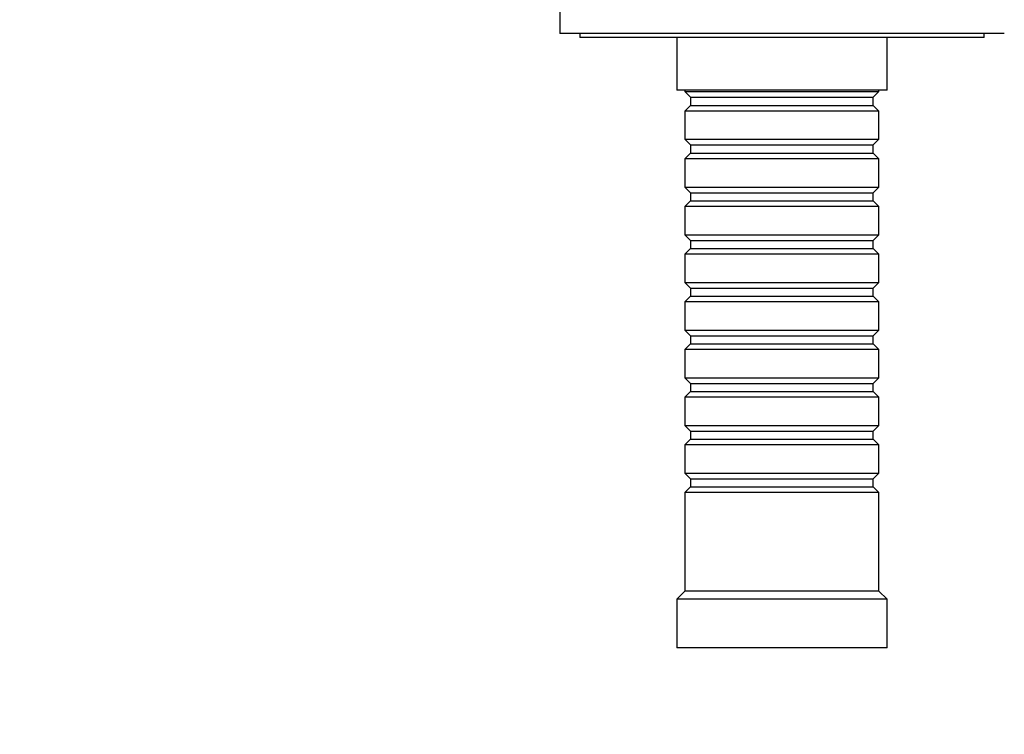
# Model space of a CAD drawing. Units: millimetres. Extents: x 0 to 1365, y 0 to 1363.
# Drawn here: x 466 to 587, y 1022 to 1111 of the extents above; entities that cross this region are included whole.
import ezdxf
from ezdxf import colors
from ezdxf.entities.mleader import LeaderData, LeaderLine
from ezdxf.math import Vec2, Vec3

# ---------------------------------------------------------------- set-up
doc = ezdxf.new("R2010")
doc.units = ezdxf.units.MM
doc.layers.add('DV2_Défaut', color=7, linetype='Continuous')
doc.layers.add('Défaut', color=7, linetype='Continuous')

# ---------------------------------------------------------------- blocks, each defined once
blk = doc.blocks.new('_DOT')
at = {"color": 0}
blk.add_line((0, 0), (-1, 0), dxfattribs=at)
at = {"color": 0, "const_width": 0.333}
blk.add_lwpolyline([(-0.1665, 0, 1), (0.1665, 0, 1)], format="xyb", close=True, dxfattribs=at)
blk = doc.blocks.new('SE1')
at = {"layer": 'DV2_Défaut', "color": 7, "linetype": 'Continuous'}
for p, q in [((532.3, 1116.98), (532.3, 1108.98)), ((587.3, 1108.98), (532.3, 1108.98)), ((534.8, 1108.98), (534.8, 1108.48)), ((584.8, 1108.48), (534.8, 1108.48)), ((546.8, 1108.48), (546.8, 1101.98)), ((572.8, 1101.98), (572.8, 1108.48)), ((584.8, 1108.48), (584.8, 1108.98)), ((572.8, 1101.98), (546.8, 1101.98)), ((547.8, 1101.98), (547.8, 1101.78)), ((547.8, 1101.78), (571.8, 1101.78)), ((547.8, 1101.78), (548.5, 1101.08)), ((548.5, 1101.08), (571.1, 1101.08)), ((548.5, 1101.08), (548.5, 1100.08)), ((571.1, 1101.08), (571.8, 1101.78)), ((571.1, 1100.08), (571.1, 1101.08)), ((571.8, 1101.78), (571.8, 1101.98)), ((548.5, 1100.08), (547.8, 1099.38)), ((548.5, 1100.08), (571.1, 1100.08)), ((571.8, 1099.38), (571.1, 1100.08)), ((571.8, 1099.38), (547.8, 1099.38)), ((547.8, 1099.38), (547.8, 1095.88)), ((571.8, 1095.88), (571.8, 1099.38)), ((547.8, 1095.88), (571.8, 1095.88)), ((547.8, 1095.88), (548.5, 1095.18)), ((548.5, 1095.18), (571.1, 1095.18)), ((548.5, 1095.18), (548.5, 1094.18)), ((571.1, 1095.18), (571.8, 1095.88)), ((571.1, 1094.18), (571.1, 1095.18)), ((548.5, 1094.18), (547.8, 1093.48)), ((548.5, 1094.18), (571.1, 1094.18)), ((571.8, 1093.48), (571.1, 1094.18)), ((571.8, 1093.48), (547.8, 1093.48)), ((547.8, 1093.48), (547.8, 1089.98)), ((571.8, 1089.98), (571.8, 1093.48)), ((547.8, 1089.98), (571.8, 1089.98)), ((547.8, 1089.98), (548.5, 1089.28)), ((548.5, 1089.28), (571.1, 1089.28)), ((548.5, 1089.28), (548.5, 1088.28)), ((571.1, 1089.28), (571.8, 1089.98)), ((571.1, 1088.28), (571.1, 1089.28)), ((548.5, 1088.28), (547.8, 1087.58)), ((548.5, 1088.28), (571.1, 1088.28)), ((571.8, 1087.58), (571.1, 1088.28)), ((571.8, 1087.58), (547.8, 1087.58)), ((547.8, 1087.58), (547.8, 1084.08)), ((571.8, 1084.08), (571.8, 1087.58)), ((547.8, 1084.08), (571.8, 1084.08)), ((547.8, 1084.08), (548.5, 1083.38)), ((571.1, 1083.38), (571.8, 1084.08)), ((548.5, 1083.38), (571.1, 1083.38)), ((548.5, 1083.38), (548.5, 1082.38)), ((571.1, 1082.38), (571.1, 1083.38)), ((548.5, 1082.38), (547.8, 1081.68)), ((571.8, 1081.68), (547.8, 1081.68)), ((547.8, 1081.68), (547.8, 1078.18)), ((548.5, 1082.38), (571.1, 1082.38)), ((571.8, 1081.68), (571.1, 1082.38)), ((571.8, 1078.18), (571.8, 1081.68)), ((547.8, 1078.18), (571.8, 1078.18)), ((547.8, 1078.18), (548.5, 1077.48)), ((571.1, 1077.48), (571.8, 1078.18)), ((548.5, 1077.48), (571.1, 1077.48)), ((548.5, 1077.48), (548.5, 1076.48)), ((571.1, 1076.48), (571.1, 1077.48)), ((548.5, 1076.48), (547.8, 1075.78)), ((571.8, 1075.78), (547.8, 1075.78)), ((547.8, 1075.78), (547.8, 1072.28)), ((548.5, 1076.48), (571.1, 1076.48)), ((571.8, 1075.78), (571.1, 1076.48)), ((571.8, 1072.28), (571.8, 1075.78)), ((547.8, 1072.28), (571.8, 1072.28)), ((547.8, 1072.28), (548.5, 1071.58)), ((571.1, 1071.58), (571.8, 1072.28)), ((548.5, 1071.58), (571.1, 1071.58)), ((548.5, 1071.58), (548.5, 1070.58)), ((571.1, 1070.58), (571.1, 1071.58)), ((548.5, 1070.58), (547.8, 1069.88)), ((571.8, 1069.88), (547.8, 1069.88)), ((547.8, 1069.88), (547.8, 1066.38)), ((548.5, 1070.58), (571.1, 1070.58)), ((571.8, 1069.88), (571.1, 1070.58)), ((571.8, 1066.38), (571.8, 1069.88)), ((547.8, 1066.38), (571.8, 1066.38)), ((547.8, 1066.38), (548.5, 1065.68)), ((571.1, 1065.68), (571.8, 1066.38)), ((548.5, 1064.68), (547.8, 1063.98)), ((548.5, 1065.68), (571.1, 1065.68)), ((548.5, 1065.68), (548.5, 1064.68)), ((548.5, 1064.68), (571.1, 1064.68)), ((571.1, 1064.68), (571.1, 1065.68)), ((571.8, 1063.98), (571.1, 1064.68)), ((571.8, 1063.98), (547.8, 1063.98)), ((547.8, 1063.98), (547.8, 1060.48)), ((571.8, 1060.48), (571.8, 1063.98)), ((547.8, 1060.48), (571.8, 1060.48)), ((547.8, 1060.48), (548.5, 1059.78)), ((548.5, 1059.78), (571.1, 1059.78)), ((548.5, 1059.78), (548.5, 1058.78)), ((571.1, 1059.78), (571.8, 1060.48)), ((571.1, 1058.78), (571.1, 1059.78)), ((548.5, 1058.78), (547.8, 1058.08)), ((548.5, 1058.78), (571.1, 1058.78)), ((571.8, 1058.08), (571.1, 1058.78)), ((571.8, 1058.08), (547.8, 1058.08)), ((547.8, 1058.08), (547.8, 1054.58)), ((571.8, 1054.58), (571.8, 1058.08)), ((547.8, 1054.58), (571.8, 1054.58)), ((547.8, 1054.58), (548.5, 1053.88)), ((548.5, 1053.88), (571.1, 1053.88)), ((548.5, 1053.88), (548.5, 1052.88)), ((571.1, 1053.88), (571.8, 1054.58)), ((571.1, 1052.88), (571.1, 1053.88)), ((548.5, 1052.88), (547.8, 1052.18)), ((548.5, 1052.88), (571.1, 1052.88)), ((571.8, 1052.18), (571.1, 1052.88)), ((571.8, 1052.18), (547.8, 1052.18)), ((547.8, 1052.18), (547.8, 1039.98)), ((571.8, 1039.98), (571.8, 1052.18)), ((547.8, 1039.98), (546.8, 1038.98)), ((572.8, 1038.98), (546.8, 1038.98)), ((546.8, 1038.98), (546.8, 1032.98)), ((571.8, 1039.98), (547.8, 1039.98)), ((572.8, 1038.98), (571.8, 1039.98)), ((572.8, 1032.98), (572.8, 1038.98)), ((572.8, 1032.98), (546.8, 1032.98))]:
    blk.add_line(p, q, dxfattribs=at)

msp = doc.modelspace()

# ---------------------------------------------------------------- block references
at = {"layer": 'Défaut'}
msp.add_blockref('SE1', (0, 0), dxfattribs=at)

# ---------------------------------------------------------------- leaders
at = {"layer": 'Défaut', "color": 7, "linetype": 'Continuous'}
ml = msp.add_multileader_mtext('Standard', dxfattribs=at)
ml.set_content('{\\pxsm0.9;\\fSolid Edge ISO|b1||i0||c0|p34;\\W1.;04/07/2016\\P}', color=256)
ml.set_leader_properties()
ml.set_arrow_properties(name='DOT')
ml.build(insert=Vec2(0, 0))
ml.multileader.update_dxf_attribs({"leader_type": 0, "dogleg_length": 0, "arrow_head_size": 12})
ctx = ml.context
ctx.base_point, ctx.char_height, ctx.arrow_head_size, ctx.landing_gap_size = Vec3(1277.08, 1356.31), 12, 12, 4.2
notes = []
notes.append((ctx, [(0, (0, 0, 0), (0, 0), (1, 0), 1, [])]))
ctx.mtext.insert = Vec3(1279.08, 1362.43)
for ctx, leaders in notes:
    for number, flags, end, landing, length, lines in leaders:
        leader = LeaderData()
        leader.index, (leader.has_last_leader_line, leader.has_dogleg_vector, leader.attachment_direction) = number, flags
        leader.last_leader_point, leader.dogleg_vector, leader.dogleg_length = Vec3(end), Vec3(landing), length
        for number, points, colour, breaks in lines:
            line = LeaderLine()
            line.index, line.vertices, line.color, line.breaks = number, Vec3.list(points), colors.encode_raw_color(colour), breaks
            leader.lines.append(line)
        ctx.leaders.append(leader)

doc.saveas('drawing.dxf')
